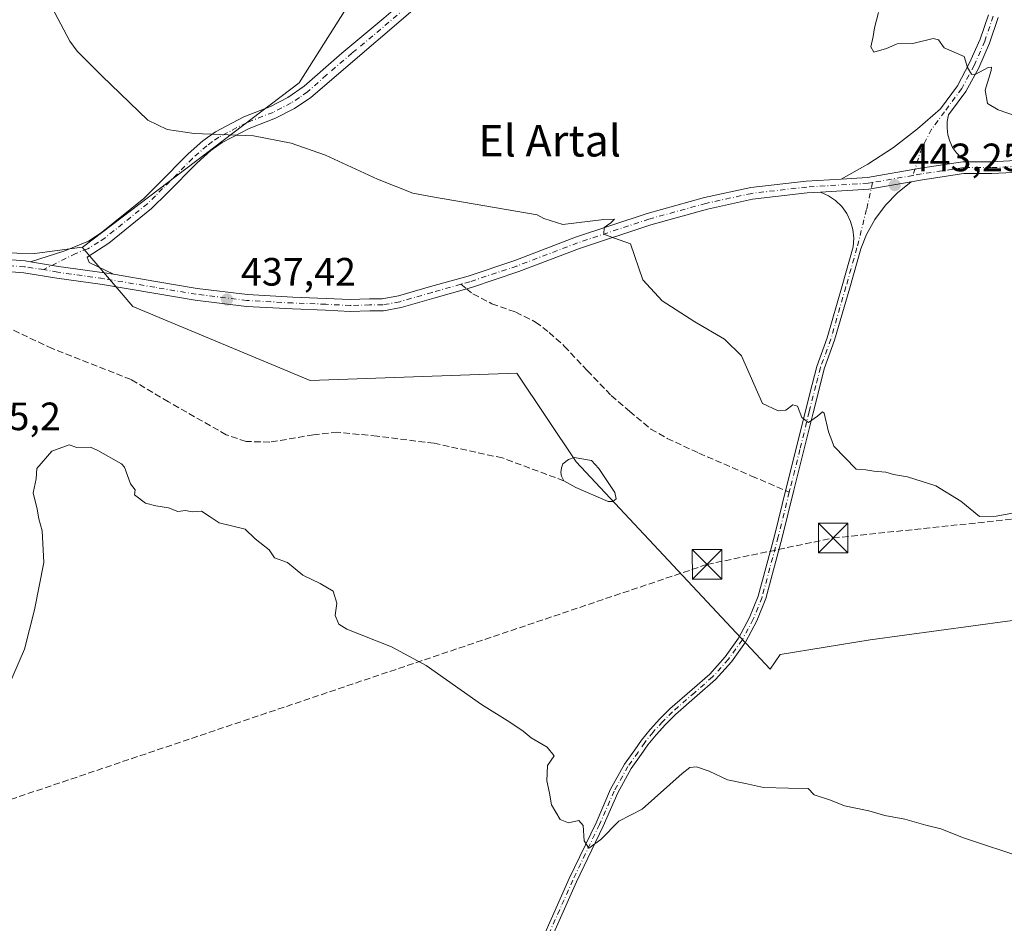
# Model space of a CAD drawing. Units: metres. Extents: x 614690 to 618153, y 4703928 to 4706301.
# Drawn here: x 615695 to 615945, y 4705614 to 4705843 of the extents above; entities that cross this region are included whole.
import ezdxf
from ezdxf.enums import TextEntityAlignment as Align

# ---------------------------------------------------------------- set-up
doc = ezdxf.new("R2010")
doc.units = ezdxf.units.M
doc.header["$MEASUREMENT"] = 0
doc.linetypes.add('DGN Style 3', pattern=[2.307223458686699, 1.648016756204785, -0.6592067024819142])
doc.linetypes.add('DGN Style 4', pattern=[2.6384748266838614, 1.318413404963828, -0.6592067024819142, 0.001648016756204785, -0.6592067024819142])
for name, color, linetype, lineweight in [('Camino Cxs', 7, 'Continuous', 0), ('Camino eje', 30, 'DGN Style 4', 13), ('Conducción de hidrocarburos lineal', 6, 'DGN Style 3', 0), ('Corriente artificial Cxs', 4, 'Continuous', 13), ('Corriente artificial lineal', 4, 'DGN Style 3', 13), ('Cultivos herbáceos CxS', 92, 'Continuous', 0), ('Cultivos leñosos CxS', 92, 'Continuous', 0), ('Curva de nivel normal', 30, 'Continuous', 0), ('Estanque Cxs', 5, 'Continuous', 0), ('Matorral CxS', 135, 'Continuous', 0), ('Pista no pavimentada Cxs', 111, 'Continuous', 0), ('Pista no pavimentada eje', 91, 'DGN Style 4', 0), ('Punto de cota en terreno', 7, 'Continuous', 0), ('Roquedo CxS', 135, 'Continuous', 0), ('Rótulo de punto de cota en terreno', 7, 'Continuous', 0), ('Senda', 7, 'DGN Style 3', 0), ('Senda no paivmentada conexión', 7, 'DGN Style 3', 0), ('Texto cartográfico', 7, 'Continuous', 0), ('Torre de tendido puntual', 7, 'Continuous', 0)]:
    doc.layers.add(name, color=color, linetype=linetype, lineweight=lineweight)
doc.styles.add('Style-Arial', font='txt')

# ---------------------------------------------------------------- blocks, each defined once
blk = doc.blocks.new('5PATER')
at = {"layer": 'Roquedo CxS', "linetype": 'Continuous', "lineweight": 0}
h = blk.add_hatch(color=51, dxfattribs=at)
edge = h.paths.add_edge_path()
edge.add_ellipse((0, 0), major_axis=(-0.1095731443231308, -0.1110710700762829), ratio=0.9994222409660322, start_angle=0, end_angle=360)
blk = doc.blocks.new('5TTEND')
at = {"layer": 'Corriente artificial Cxs', "color": 7, "linetype": 'Continuous', "lineweight": 0}
for p, q in [((-0.375, 0.3754), (0.375, -0.3746)), ((0.3720000000000001, 0.3784000000000001), (-0.3720000000000001, -0.3776))]:
    blk.add_line(p, q, dxfattribs=at)
at = {"layer": 'Corriente artificial Cxs', "color": 7, "linetype": 'Continuous', "lineweight": 0, "flags": 128}
blk.add_lwpolyline([(-0.375, -0.3746), (0.375, -0.3746), (0.375, 0.3754), (-0.375, 0.3754), (-0.3720000000000001, -0.3776)], dxfattribs=at)

msp = doc.modelspace()

# ---------------------------------------------------------------- linework, layer by layer
at = {"layer": 'Camino Cxs', "color": 7, "linetype": 'Continuous', "lineweight": 0, "extrusion": (-0.02794957458583027, -0.02653011085065271, 0.9992572113818962), "elevation": -141616.9677514326, "flags": 128}
msp.add_lwpolyline([(-2989013.632584821, 3683704.156558007), (-2989019.630799043, 3683695.08712318), (-2989027.508618017, 3683685.693316578)], dxfattribs=at)
at = {"layer": 'Camino Cxs', "color": 7, "linetype": 'Continuous', "lineweight": 0}
for points in [[(615697.9994999999, 4705781.987199999, 437.1762000000017), (615706.6401000004, 4705784.8101, 437.6407999999938), (615712.6401000004, 4705787.210100001, 437.9107999999979), (615715.9101, 4705789.370100001, 438.0509000000021), (615726.6501000002, 4705798.0101, 438.8349000000017), (615730.3000999996, 4705801.6801, 439.0292000000045), (615737.9301000005, 4705809.370100001, 439.4355000000069), (615741.6601, 4705812.6801, 439.7795999999944), (615744.8300999999, 4705814.960100001, 440.0889000000025), (615752.0500999996, 4705818.720100001, 440.4186999999947), (615758.7701000003, 4705821.340100001, 440.7911000000022), (615763.2301000003, 4705823.630100001, 441.0161999999983), (615767.3400999998, 4705826.460100001, 441.1882000000041), (615776.8701, 4705834.890100001, 441.4187999999995), (615787.5201000003, 4705843.700099999, 442.0847000000067), (615800.5500999996, 4705854.940099999, 442.8867999999929), (615813.5301000001, 4705864.690099999, 443.5497000000032), (615823.1401000004, 4705873.130100001, 444.1892999999982), (615826.6300999997, 4705876.700099999, 444.4609999999957), (615829.0601000005, 4705879.7401, 444.6818999999959), (615831.6901000004, 4705883.9801, 444.8907999999938), (615835.1101000002, 4705891.0801, 445.3796000000002), (615837.6501000002, 4705897.470100001, 445.9618999999948), (615844.2275, 4705918.2719, 447.9766999999993)], [(615847.3000999996, 4705917.3101, 448.2917000000016), (615840.6801000005, 4705896.390100001, 445.9438999999985), (615838.0601000005, 4705889.780099999, 445.3439000000071), (615834.3400999998, 4705882.110099999, 444.8349000000017), (615831.7001, 4705877.870100001, 444.6796000000032), (615828.8501000004, 4705874.350099999, 444.454700000002), (615819.3800999997, 4705865.390100001, 443.7755999999936), (615814.5701000001, 4705861.4001, 443.3950999999943), (615802.5701000001, 4705852.4301, 442.7688000000053), (615769.0201000003, 4705823.6601, 440.8919000000024), (615764.8800999997, 4705820.860099999, 440.7467000000034), (615760.1001000004, 4705818.4001, 440.5564000000013), (615753.3800999997, 4705815.780099999, 440.2452999999951), (615746.5301000001, 4705812.210100001, 439.8175999999949), (615743.6700999998, 4705810.1601, 439.6162999999942), (615740.1401000004, 4705807.030099999, 439.3401000000013), (615732.5800999999, 4705799.4101, 438.8393999999971), (615728.6700999998, 4705795.5001, 438.718200000003), (615717.8101000005, 4705786.7601, 438.0929000000033), (615712.3051000005, 4705783.1501, 437.6972999999998), (615712.8601000002, 4705781.860099999, 437.6319999999978), (615718.9852999998, 4705778.842300001, 437.5081000000064)], [(615802.5701000001, 4705852.4301, 442.7688000000053), (615769.0201000003, 4705823.6601, 440.8919000000024), (615764.8800999997, 4705820.860099999, 440.7467000000034), (615760.1001000004, 4705818.4001, 440.5564000000013), (615753.3800999997, 4705815.780099999, 440.2452999999951), (615746.5301000001, 4705812.210100001, 439.8175999999949), (615743.6700999998, 4705810.1601, 439.6162999999942), (615740.1401000004, 4705807.030099999, 439.3401000000013), (615732.5800999999, 4705799.4101, 438.8393999999971), (615728.6700999998, 4705795.5001, 438.718200000003), (615717.8101000005, 4705786.7601, 438.0929000000033), (615712.3051000005, 4705783.1501, 437.6972999999998), (615712.8601000002, 4705781.860099999, 437.6319999999978), (615718.9852999998, 4705778.842300001, 437.5081000000064), (615716.6847000001, 4705779.235099999, 437.5069999999978), (615705.0910999998, 4705780.8233, 437.3123999999953), (615697.9994999999, 4705781.9871, 437.1762000000017), (615706.6401000004, 4705784.8101, 437.6407999999938), (615712.6401000004, 4705787.210100001, 437.9107999999979), (615715.9101, 4705789.370100001, 438.0509000000021), (615726.6501000002, 4705798.0101, 438.8349000000017), (615730.3000999996, 4705801.6801, 439.0292000000045), (615737.9301000005, 4705809.370100001, 439.4355000000069), (615741.6601, 4705812.6801, 439.7795999999944), (615744.8300999999, 4705814.960100001, 440.0889000000025), (615752.0500999996, 4705818.720100001, 440.4186999999947), (615758.7701000003, 4705821.340100001, 440.7911000000022), (615763.2301000003, 4705823.630100001, 441.0161999999983), (615767.3400999998, 4705826.460100001, 441.1882000000041), (615776.8701, 4705834.890100001, 441.4187999999995), (615787.5201000003, 4705843.700099999, 442.0847000000067)], [(615943.2616999998, 4705843.861500001, 445.9370999999956), (615941.0459000003, 4705837.413699999, 445.6445999999996), (615938.3139000004, 4705831.167099999, 445.3607000000048), (615935.0834999997, 4705825.162900001, 445.0685999999987), (615930.6787, 4705819.236500001, 444.585699999996), (615930.3404999999, 4705817.563899999, 444.4744000000064), (615930.2763, 4705815.858899999, 444.372199999998), (615930.4873000003, 4705814.1657, 444.2801999999938), (615930.9682999998, 4705812.528700001, 444.195000000007), (615931.7067, 4705810.990499999, 444.1413999999932), (615932.6831, 4705809.5911, 444.0975000000035), (615933.8721000003, 4705808.367500001, 444.0681999999942), (615935.2427000003, 4705807.351100001, 444.0353000000032), (615934.3095000006, 4705807.351100001, 444.0181000000011), (615923.5434999998, 4705805.7443, 443.7498999999953), (615910.1139000002, 4705803.374299999, 443.321299999996), (615903.4798999997, 4705802.9681, 443.0935999999929), (615910.2289000005, 4705806.721100001, 443.4293000000035), (615916.6860999997, 4705810.956700001, 443.8298999999971), (615922.8169, 4705815.6523, 444.1946999999927), (615928.5884999996, 4705820.7829, 444.6055999999954), (615932.9146999996, 4705826.603499999, 445.0531999999948), (615936.0164999999, 4705832.3881, 445.3613000000041), (615938.6414999999, 4705838.404100001, 445.6747999999934), (615940.7723000003, 4705844.612500001, 445.902700000006)], [(615903.4798999997, 4705802.9682, 443.0935999999929), (615910.2289000005, 4705806.721100001, 443.4293000000035), (615916.6860999997, 4705810.956700001, 443.8298999999971), (615922.8169, 4705815.6523, 444.1946999999927), (615928.5884999996, 4705820.7829, 444.6055999999954), (615932.9146999996, 4705826.603499999, 445.0531999999948), (615936.0164999999, 4705832.3881, 445.3613000000041), (615938.6414999999, 4705838.404100001, 445.6747999999934), (615940.7723000003, 4705844.612500001, 445.902700000006)], [(615943.2616999998, 4705843.861500001, 445.9370999999956), (615941.0459000003, 4705837.413699999, 445.6445999999996), (615938.3139000004, 4705831.167099999, 445.3607000000048), (615935.0834999997, 4705825.162900001, 445.0685999999987), (615930.6787, 4705819.236500001, 444.585699999996), (615930.3404999999, 4705817.563899999, 444.4744000000064), (615930.2763, 4705815.858899999, 444.372199999998), (615930.4873000003, 4705814.1657, 444.2801999999938), (615930.9682999998, 4705812.528700001, 444.195000000007), (615931.7067, 4705810.990499999, 444.1413999999932), (615932.6831, 4705809.5911, 444.0975000000035), (615933.8721000003, 4705808.367500001, 444.0681999999942), (615935.2427000003, 4705807.351100001, 444.0353000000032)], [(615903.4798999997, 4705802.9682, 443.0935999999929), (615910.1139000002, 4705803.374299999, 443.321299999996), (615923.5434999998, 4705805.7443, 443.7498999999953), (615934.3095000006, 4705807.351100001, 444.0181000000011), (615935.2427000003, 4705807.351100001, 444.0353000000032)], [(615823.3992999997, 4705600.7577, 433.8387999999978), (615834.5311000004, 4705625.7777, 434.7654000000039), (615841.3031000001, 4705639.8507, 435.6238000000012), (615845.0195000004, 4705648.3455, 436.0850999999967), (615848.5614999998, 4705654.678099999, 436.4676000000036), (615851.1297000004, 4705658.316500001, 436.6067000000039), (615852.8403000003, 4705660.7753, 436.7207000000053), (615854.9993000003, 4705663.474300001, 436.8171000000002), (615857.4710999997, 4705666.160900001, 436.9667000000045), (615860.0506999996, 4705668.740499999, 437.0106999999989), (615865.7074999996, 4705673.6501, 437.2318999999989), (615870.1297000004, 4705677.515500001, 437.407600000006), (615874.0635000002, 4705681.876700001, 437.5243999999948), (615877.4540999997, 4705686.672499999, 437.8169000000053), (615880.2537000002, 4705691.8355, 438.1022999999987), (615882.4228999997, 4705697.293500001, 438.3806000000041), (615886.5403000005, 4705712.6019, 438.9530999999988), (615889.5016999999, 4705724.659499999, 439.3101000000024), (615892.0417, 4705734.713099999, 439.8206999999966), (615894.3701, 4705744.238700001, 440.4242999999988), (615896.0647, 4705750.911499999, 440.854800000001), (615897.2417000001, 4705755.512499999, 441.071299999996), (615899.8926999997, 4705762.722899999, 441.4023000000016), (615903.6815, 4705775.9155, 441.9532999999938), (615906.4814999999, 4705785.794299999, 442.506899999993), (615906.6392999999, 4705787.972899999, 442.6116000000038), (615906.4172999999, 4705790.1459, 442.704700000002), (615905.8223000001, 4705792.2477, 442.8003000000026), (615904.8721000003, 4705794.214500001, 442.8683000000019), (615903.5957000004, 4705795.9871, 442.8962999999931), (615902.0312999999, 4705797.511700001, 442.881899999993), (615900.2265, 4705798.7423, 442.8751000000047), (615898.2358999997, 4705799.6415, 442.8410000000004), (615910.4675000003, 4705800.3903, 443.2029999999941), (615921.1699000001, 4705802.278999999, 443.5524000000005), (615917.7182999998, 4705799.5055, 443.3410000000004), (615914.6495000003, 4705796.313300001, 443.1067999999942), (615912.0142999999, 4705792.754899999, 442.8301000000066), (615909.8554999996, 4705788.888900001, 442.6607999999979), (615908.4140999997, 4705785.278899999, 442.4841000000015), (615905.6048999997, 4705775.366699999, 441.9760999999999), (615901.7949000001, 4705762.1009, 441.3705000000046), (615899.1540999999, 4705754.918099999, 441.0727999999945), (615898.0027000001, 4705750.417500001, 440.7994999999937), (615896.3107000003, 4705743.755100001, 440.3757000000041), (615893.9824999999, 4705734.230699999, 439.8481000000029), (615891.4424999999, 4705724.175899999, 439.3650000000052), (615888.4773000004, 4705712.103499999, 439.013300000006), (615884.3397000004, 4705696.7203, 438.5283999999957), (615882.0891000004, 4705691.0395, 438.1310999999987), (615879.1825000001, 4705685.6647, 437.8692000000011), (615875.6606999999, 4705680.671499999, 437.5694999999978), (615871.5729, 4705676.129899999, 437.4293000000035), (615866.9767000005, 4705672.103499999, 437.276199999993), (615861.4149000002, 4705667.2763, 437.0473000000056), (615858.9146999996, 4705664.7761, 436.9612999999954), (615856.5179000003, 4705662.1709, 436.8758999999991), (615854.4436999997, 4705659.5781, 436.7841000000044), (615852.7676999997, 4705657.1687, 436.6895999999979), (615850.2559000002, 4705653.610300001, 436.6181999999972), (615846.8126999997, 4705647.454500001, 436.110799999995), (615843.1209000006, 4705639.016100001, 435.7381000000024), (615836.3463000003, 4705624.9373, 434.7314000000042), (615825.2528999997, 4705600.003900001, 433.8821999999927)], [(615921.1699999999, 4705802.279100001, 443.5525000000052), (615917.7182999998, 4705799.5055, 443.3410000000004), (615914.6495000003, 4705796.313300001, 443.1067999999942), (615912.0142999999, 4705792.754899999, 442.8301000000066), (615909.8554999996, 4705788.888900001, 442.6607999999979), (615908.4140999997, 4705785.278899999, 442.4841000000015), (615905.6048999997, 4705775.366699999, 441.9760999999999), (615901.7949000001, 4705762.1009, 441.3705000000046), (615899.1540999999, 4705754.918099999, 441.0727999999945), (615898.0027000001, 4705750.417500001, 440.7994999999937), (615896.3107000003, 4705743.755100001, 440.3757000000041), (615893.9824999999, 4705734.230699999, 439.8481000000029), (615891.4424999999, 4705724.175899999, 439.3650000000052), (615888.4773000004, 4705712.103499999, 439.013300000006), (615884.3397000004, 4705696.7203, 438.5283999999957), (615882.0891000004, 4705691.0395, 438.1310999999987), (615879.1825000001, 4705685.6647, 437.8692000000011), (615875.6606999999, 4705680.671499999, 437.5694999999978), (615871.5729, 4705676.129899999, 437.4293000000035), (615866.9767000005, 4705672.103499999, 437.276199999993), (615861.4149000002, 4705667.2763, 437.0473000000056), (615858.9146999996, 4705664.7761, 436.9612999999954), (615856.5179000003, 4705662.1709, 436.8758999999991), (615854.4436999997, 4705659.5781, 436.7841000000044), (615852.7676999997, 4705657.1687, 436.6895999999979), (615850.2559000002, 4705653.610300001, 436.6181999999972), (615846.8126999997, 4705647.454500001, 436.110799999995), (615843.1209000006, 4705639.016100001, 435.7381000000024), (615836.3463000003, 4705624.9373, 434.7314000000042), (615825.2528999997, 4705600.003900001, 433.8821999999927)], [(615823.3992999997, 4705600.7577, 433.8387999999978), (615834.5311000004, 4705625.7777, 434.7654000000039), (615841.3031000001, 4705639.8507, 435.6238000000012), (615845.0195000004, 4705648.3455, 436.0850999999967), (615848.5614999998, 4705654.678099999, 436.4676000000036), (615851.1297000004, 4705658.316500001, 436.6067000000039), (615852.8403000003, 4705660.7753, 436.7207000000053), (615854.9993000003, 4705663.474300001, 436.8171000000002), (615857.4710999997, 4705666.160900001, 436.9667000000045), (615860.0506999996, 4705668.740499999, 437.0106999999989), (615865.7074999996, 4705673.6501, 437.2318999999989), (615870.1297000004, 4705677.515500001, 437.407600000006), (615874.0635000002, 4705681.876700001, 437.5243999999948), (615877.4540999997, 4705686.672499999, 437.8169000000053), (615880.2537000002, 4705691.8355, 438.1022999999987), (615882.4228999997, 4705697.293500001, 438.3806000000041), (615886.5403000005, 4705712.6019, 438.9530999999988), (615889.5016999999, 4705724.659499999, 439.3101000000024), (615892.0417, 4705734.713099999, 439.8206999999966), (615894.3701, 4705744.238700001, 440.4242999999988), (615896.0647, 4705750.911499999, 440.854800000001), (615897.2417000001, 4705755.512499999, 441.071299999996), (615899.8926999997, 4705762.722899999, 441.4023000000016), (615903.6815, 4705775.9155, 441.9532999999938), (615906.4814999999, 4705785.794299999, 442.506899999993), (615906.6392999999, 4705787.972899999, 442.6116000000038), (615906.4172999999, 4705790.1459, 442.704700000002), (615905.8223000001, 4705792.2477, 442.8003000000026), (615904.8721000003, 4705794.214500001, 442.8683000000019), (615903.5957000004, 4705795.9871, 442.8962999999931), (615902.0312999999, 4705797.511700001, 442.881899999993), (615900.2265, 4705798.7423, 442.8751000000047), (615898.2358999997, 4705799.641600001, 442.8410000000004)], [(615697.9994999999, 4705781.987199999, 437.1762000000017), (615705.0910999998, 4705780.8233, 437.3123999999953), (615716.6847000001, 4705779.235099999, 437.5069999999978), (615718.9852999998, 4705778.842300001, 437.5081000000064)]]:
    msp.add_polyline3d(points, dxfattribs=at)
at = {"layer": 'Camino eje', "color": 30, "linetype": 'DGN Style 4', "lineweight": 13}
for points in [[(615795.0450999998, 4705848.065099999, 442.4314000000013), (615784.7704999996, 4705839.2543, 441.7694999999949), (615779.4455000004, 4705834.849300001, 441.4937999999966), (615772.9451000001, 4705829.2751, 441.1869000000006), (615768.1801000005, 4705825.0601, 441.0320000000065), (615766.1250999998, 4705823.645099999, 440.9499000000069), (615764.0551000005, 4705822.245100001, 440.8543000000063), (615761.6651, 4705821.015100001, 440.7839999999997), (615759.4351000005, 4705819.870100001, 440.6701999999932), (615752.7150999998, 4705817.2501, 440.3022999999957), (615745.6801000005, 4705813.585100001, 439.9299000000028), (615744.0950999996, 4705812.4451, 439.7945000000037), (615742.6651, 4705811.420100001, 439.6967000000004), (615739.0351, 4705808.200099999, 439.3798999999999), (615731.4401000004, 4705800.545100001, 438.930600000007), (615729.6151000002, 4705798.710100001, 438.8871000000072), (615727.6601, 4705796.755100001, 438.821299999996), (615716.8601000002, 4705788.065099999, 438.0773000000045), (615715.2251000004, 4705786.985099999, 437.999100000001), (615712.4700999996, 4705785.3101, 437.8098000000027), (615709.4700999996, 4705784.110099999, 437.6753999999929), (615701.3327000003, 4705780.0449, 437.1374999999971)], [(615942.0170999998, 4705844.2369, 445.8891000000004), (615939.8437000001, 4705837.9089, 445.6594000000041), (615937.1653000005, 4705831.7777, 445.3356000000058), (615933.9993000003, 4705825.883500001, 445.0540000000037), (615929.6335000005, 4705820.0097, 444.5923999999941), (615926.3790999996, 4705815.5911, 444.2373999999982), (615923.8657000001, 4705810.828500001, 443.9505000000063), (615921.6283, 4705803.883099999, 443.6187999999966)], [(615911.4106999999, 4705802.0799, 443.3136999999988), (615909.8819000004, 4705795.2733, 442.9397999999928), (615907.4477000004, 4705785.536499999, 442.4804000000004), (615904.6431, 4705775.641100001, 441.9657000000007), (615900.8437000001, 4705762.411900001, 441.383600000001), (615898.1979, 4705755.215299999, 441.0679999999993), (615897.0336999996, 4705750.6645, 440.813599999994), (615895.3404999999, 4705743.996900001, 440.398000000001), (615893.0120999999, 4705734.471899999, 439.829700000002), (615890.4720999999, 4705724.4177, 439.3383000000031), (615890.2748999996, 4705723.614700001, 439.3132000000041)], [(615890.2748999996, 4705723.614700001, 439.3132000000041), (615887.5087000001, 4705712.352700001, 439.0071000000025), (615883.3812999995, 4705697.006899999, 438.4532999999938), (615881.1712999997, 4705691.4375, 438.116599999994), (615878.3183000004, 4705686.168500001, 437.840200000006), (615874.8620999996, 4705681.2739, 437.5510000000068), (615870.8513000002, 4705676.8225, 437.4179000000004), (615866.3421, 4705672.876700001, 437.2546000000002), (615860.7329000002, 4705668.008500001, 437.0385999999999), (615858.1929000001, 4705665.468499999, 436.9658000000054), (615855.7587000001, 4705662.8225, 436.8481999999931), (615853.6420999998, 4705660.176700001, 436.7502999999998), (615851.9486999996, 4705657.742500001, 436.6394), (615849.4086999996, 4705654.144300001, 436.5366999999969), (615845.9161, 4705647.9001, 436.0988999999972), (615842.2119000005, 4705639.433300001, 435.6778999999952), (615835.4386999998, 4705625.3575, 434.7523999999976), (615824.3261000002, 4705600.380700001, 433.8641000000061)]]:
    msp.add_polyline3d(points, dxfattribs=at)
at = {"layer": 'Conducción de hidrocarburos lineal', "color": 6, "linetype": 'DGN Style 3', "lineweight": 0}
msp.add_polyline3d([(614715.0669999998, 4705658.954299999, 411.0629000000045), (614920.6900000004, 4705626.359999999, 414.9465999999957), (614951.9699999997, 4705590.220000001, 415.9183000000049), (614959.8811999997, 4705585.497300001, 416.0095000000001), (614981.8700000001, 4705573.75, 416.7345999999961), (615046.3300000001, 4705538.600000001, 417.2857999999979), (615291.3300000001, 4705591.460000001, 428.1156000000047), (615550.79, 4705597.83, 438.837400000004), (615869.4500000002, 4705705.32, 437.8940000000002), (615901.4100000003, 4705712.02, 439.2021999999997), (615951.7319999998, 4705717.295100001, 440.1676000000007), (616235.6799999997, 4705718.15, 451.3701000000001), (616419.9132000003, 4705781.059800001, 460.934500000003), (616599.0800000001, 4705831.07, 454.581600000005), (616602.9100000003, 4705836.24, 454.7618999999977), (616692.79, 4705855.289999999, 452.3923999999971), (616862.2000000002, 4705956.180000001, 457.5136000000057), (616959.0599999996, 4705970.350000001, 462.0417000000016), (617021.2800000003, 4706004.430000001, 467.1437000000006), (617145.7199999997, 4706124.850000001, 473.335699999996), (617192.3799999999, 4706217.75, 474.7593999999954), (617270.2856999999, 4706259.162799999, 480.0280000000057), (617280.8958000002, 4706286.8739, 480.770399999994)], dxfattribs=at)
at = {"layer": 'Corriente artificial lineal', "color": 4, "linetype": 'DGN Style 3', "lineweight": 13}
msp.add_polyline3d([(615833.1700999998, 4705726.5101, 437.3962999999931), (615817.5900999998, 4705732.300100001, 437.1794999999984), (615800.2500999998, 4705736.0101, 436.946100000001), (615785.8300999999, 4705737.8101, 436.8393999999971), (615775.7901, 4705738.840100001, 436.6830000000046), (615769.7100999998, 4705738.1601, 436.6298999999999), (615758.6101000002, 4705736.300100001, 436.3196000000025), (615752.6001000004, 4705736.4801, 436.2816000000021), (615747.5900999998, 4705738.1801, 436.1867000000057), (615732.9101, 4705746.5001, 436.1812999999966), (615723.4401000004, 4705752.170100001, 436.0915999999997), (615703.4700999996, 4705759.9901, 435.8834000000061), (615677.7100999998, 4705772.200099999, 436.1389000000054), (615662.5500999996, 4705778.850099999, 436.1411999999983), (615656.9301000005, 4705780.790100001, 436.1248999999953), (615644.5201000003, 4705785.770099999, 436.0332999999956), (615621.4700999996, 4705794.420100001, 435.7918999999966), (615615.8701, 4705795.140100001, 435.6929999999993), (615608.5701000001, 4705794.600099999, 435.4208999999974), (615594.2901, 4705791.4301, 434.9315999999963), (615583.7100999998, 4705789.670100001, 434.5791000000027), (615575.9907999998, 4705787.0986, 434.1535000000004), (615567.6914999997, 4705783.1512, 433.9630000000034)], dxfattribs=at)
at = {"layer": 'Cultivos herbáceos CxS', "color": 92, "linetype": 'Continuous', "lineweight": 0}
for points in [[(615685.8825000003, 4705919.910499999, 446.8729000000022), (615696.5722000003, 4705923.683300001, 447.2262999999948), (615710.0782000005, 4705926.138699999, 447.5323000000063), (615711.0555999996, 4705913.6315, 444.788400000005), (615717.0822999999, 4705913.704299999, 444.8257000000012), (615720.7880999995, 4705913.7501, 444.8316999999952), (615721.5323000001, 4705913.759299999, 444.8322000000044), (615738.8881000001, 4705912.001300001, 445.405899999998), (615746.7429000001, 4705904.143100001, 444.8597000000009), (615750.3674999997, 4705879.361099999, 442.747000000003), (615777.5559, 4705845.5119, 441.8907000000036), (615766.0755000003, 4705827.378900001, 441.1729999999953), (615711.3696999997, 4705785.881899999, 437.8078999999998), (615711.0937000001, 4705785.672499999, 437.7958999999974), (615699.0849000001, 4705784.090500001, 437.3894), (615667.0164999999, 4705784.719500001, 436.9415000000009)], [(615710.0782000005, 4705926.138699999, 447.5323000000063), (615711.0555999996, 4705913.6315, 444.788400000005), (615717.0822999999, 4705913.704299999, 444.8257000000012), (615720.7880999995, 4705913.7501, 444.8316999999952), (615721.5323000001, 4705913.759299999, 444.8322000000044), (615738.8881000001, 4705912.001300001, 445.405899999998), (615746.7429000001, 4705904.143100001, 444.8597000000009), (615750.3674999997, 4705879.361099999, 442.747000000003), (615777.5559, 4705845.5119, 441.8907000000036), (615766.0755000003, 4705827.378900001, 441.1729999999953), (615711.3696999997, 4705785.881899999, 437.8078999999998), (615711.0937000001, 4705785.672499999, 437.7958999999974)], [(615711.0937000001, 4705785.672499999, 437.7958999999974), (615699.0849000001, 4705784.090500001, 437.3894), (615667.0164999999, 4705784.719500001, 436.9415000000009), (615642.4937000005, 4705793.522700001, 436.7572999999975), (615620.4861000003, 4705799.810900001, 436.6137000000017), (615608.5510999998, 4705800.9849, 436.1919000000053), (615609.6375000002, 4705795.913699999, 435.5265999999974), (615566.5186999999, 4705783.7915, 433.9046999999992), (615600.2357000001, 4705763.175899999, 435.321299999996), (615613.3488999996, 4705744.432700001, 438.2495000000054), (615615.9453999996, 4705730.1097, 438.7546000000002), (615613.1709000003, 4705725.2993, 439.5541999999987), (615611.7311000006, 4705717.524700001, 439.7961000000069), (615610.8671000004, 4705706.006899999, 439.9072000000015), (615610.2911, 4705698.520300001, 439.6772999999957), (615608.2753, 4705690.1699, 439.5060999999987), (615603.6470999997, 4705679.163899999, 439.4266999999964), (615603.6469999999, 4705665.695499999, 439.2219000000041), (615606.4024999999, 4705657.697899999, 438.2060000000056)]]:
    msp.add_polyline3d(points, dxfattribs=at)
at = {"layer": 'Cultivos leñosos CxS', "color": 92, "linetype": 'Continuous', "lineweight": 0}
for points in [[(615711.0937000001, 4705785.672499999, 437.7958999999974), (615699.0849000001, 4705784.090500001, 437.3894), (615667.0164999999, 4705784.719500001, 436.9415000000009), (615642.4937000005, 4705793.522700001, 436.7572999999975), (615620.4861000003, 4705799.810900001, 436.6137000000017), (615608.5510999998, 4705800.9849, 436.1919000000053), (615609.6375000002, 4705795.913699999, 435.5265999999974), (615566.5186999999, 4705783.7915, 433.9046999999992), (615600.2357000001, 4705763.175899999, 435.321299999996), (615613.3488999996, 4705744.432700001, 438.2495000000054), (615615.9453999996, 4705730.1097, 438.7546000000002), (615613.1709000003, 4705725.2993, 439.5541999999987), (615611.7311000006, 4705717.524700001, 439.7961000000069), (615610.8671000004, 4705706.006899999, 439.9072000000015), (615610.2911, 4705698.520300001, 439.6772999999957), (615608.2753, 4705690.1699, 439.5060999999987), (615603.6470999997, 4705679.163899999, 439.4266999999964), (615603.6469999999, 4705665.695499999, 439.2219000000041), (615606.4024999999, 4705657.697899999, 438.2060000000056)], [(615667.0164999999, 4705784.719500001, 436.9415000000009), (615699.0849000001, 4705784.090500001, 437.3894), (615711.0937000001, 4705785.672499999, 437.7958999999974), (615723.8687000005, 4705770.6713, 437.093200000003), (615768.8262999998, 4705751.928900001, 436.9948000000004), (615821.2758999999, 4705753.802300001, 437.9906999999948), (615836.2615, 4705731.312100001, 437.8255000000063), (615885.4682999998, 4705678.7807, 437.2697000000044), (615887.9545, 4705682.5175, 437.9860999999946), (615910.7572999997, 4705686.251300001, 438.061400000006), (615945.6222999999, 4705690.916300001, 437.6080999999977), (615968.5630999999, 4705693.7171, 438.5387000000047), (615988.3195000002, 4705693.7171, 436.9423999999999), (615992.7333000004, 4705693.7169, 437.2195000000065), (616009.9058999997, 4705687.352299999, 438.2356), (616029.0664999997, 4705675.126499999, 439.147100000002), (616040.1821999997, 4705650.513300001, 437.812699999995), (616063.2817000002, 4705633.664100001, 439.1276999999973), (616086.4612999996, 4705610.4691, 438.7844000000041)], [(615711.0937000001, 4705785.672499999, 437.7958999999974), (615723.8687000005, 4705770.6713, 437.093200000003), (615768.8262999998, 4705751.928900001, 436.9948000000004), (615821.2758999999, 4705753.802300001, 437.9906999999948), (615836.2615, 4705731.312100001, 437.8255000000063), (615885.4682999998, 4705678.7807, 437.2697000000044), (615887.9545, 4705682.5175, 437.9860999999946), (615910.7572999997, 4705686.251300001, 438.061400000006), (615945.6222999999, 4705690.916300001, 437.6080999999977), (615968.5630999999, 4705693.7171, 438.5387000000047), (615988.3195000002, 4705693.7171, 436.9423999999999), (615992.7333000004, 4705693.7169, 437.2195000000065), (616009.9058999997, 4705687.352299999, 438.2356), (616029.0664999997, 4705675.126499999, 439.147100000002), (616040.1821999997, 4705650.513300001, 437.812699999995), (616063.2817000002, 4705633.664100001, 439.1276999999973), (616086.4612999996, 4705610.4691, 438.7844000000041), (616086.6760999998, 4705604.463300001, 438.4818999999989)]]:
    msp.add_polyline3d(points, dxfattribs=at)
at = {"layer": 'Curva de nivel normal', "color": 30, "linetype": 'Continuous', "lineweight": 0, "flags": 128}
for points, elevation in [([(615703.3899999997, 4705846.520099999), (615707.9400000004, 4705837.9301), (615709.8300000001, 4705835.380100001), (615716.0700000003, 4705829.1601), (615727.7199999997, 4705817.890100001), (615732.5599999996, 4705815.530099999), (615739.4800000006, 4705814.4801), (615754.4500000002, 4705813.9301), (615764.0199999996, 4705812.050100001), (615772.7100000001, 4705809.020099999), (615785.9100000003, 4705802.970100001), (615794.9100000003, 4705799.370100001), (615799.8700000001, 4705798.470100001), (615826.4100000003, 4705793.9001), (615828.0800000001, 4705792.9801), (615832.9299999997, 4705791.4901), (615843.3200000003, 4705792.7301), (615845.9600000001, 4705792.7601), (615845.0700000003, 4705791.880100001), (615843.4000000004, 4705790.690099999), (615843.2599999999, 4705789.020099999), (615845.9900000002, 4705787.970100001), (615850.0800000001, 4705786.550100001), (615853.1600000003, 4705777.470100001), (615858.1100000005, 4705772.090100001), (615866.3200000003, 4705766.8101), (615873.8399999999, 4705762.420100001), (615878.1600000003, 4705758.1801), (615883.4699999997, 4705746.110099999), (615887.5, 4705744.270099999), (615889.4600000001, 4705744.390100001), (615891.1600000003, 4705745.7401), (615892.4199999999, 4705745.4001), (615893.4500000002, 4705742.540100001), (615895.1900000004, 4705741.2401), (615897.4800000006, 4705742.880100001), (615898.7000000002, 4705743.9901), (615899.1799999997, 4705743.640100001), (615900.2699999996, 4705738.9001), (615901.1200000001, 4705736.6801), (615901.6200000001, 4705735.3101), (615907.29, 4705729.420100001), (615909.7400000002, 4705729.300100001), (615911.7199999997, 4705728.940099999), (615914.8099999996, 4705728.700099999), (615916.7199999997, 4705728.130100001), (615920.2400000002, 4705727.540100001), (615927.4600000001, 4705725.200099999), (615933.75, 4705721.3101), (615938.54, 4705717.4301), (615942.7599999999, 4705717.5701), (615948.7599999999, 4705718.620100001)], 440), ([(615947.8600000005, 4705818.940099999), (615943.25, 4705820.4801), (615940.54, 4705822.0801), (615939.9800000006, 4705825.460100001), (615941.4299999997, 4705830.460100001), (615941.5599999996, 4705831.290100001), (615940.6799999997, 4705831.220100001), (615937.3799999999, 4705829.440099999), (615936.5099999999, 4705829.550100001), (615935.5099999999, 4705831.220100001), (615934.6100000005, 4705834.050100001), (615929.5599999996, 4705836.210100001), (615928.1200000001, 4705838.280099999), (615926.79, 4705838.540100001), (615921.6200000001, 4705837.350099999), (615917.6200000001, 4705837.2501), (615914.9199999999, 4705836.030099999), (615911.6900000004, 4705835.100099999), (615910.9299999997, 4705836.4901), (615911.5700000003, 4705839.090100001), (615911.8700000001, 4705841.270099999), (615912.9299999997, 4705845.1801)], 445), ([(615950.2599999999, 4705630.8101), (615934.4800000006, 4705636.040100001), (615928.7400000002, 4705638.3101), (615924.9400000004, 4705639.220100001), (615919.5700000003, 4705640.800100001), (615914.5, 4705641.720100001), (615910.4199999999, 4705642.850099999), (615904.29, 4705644.1801), (615900.7100000001, 4705645.5801), (615896.5999999996, 4705646.950099999), (615895.0599999996, 4705648.520099999), (615890.0999999996, 4705648.6501), (615883.7599999999, 4705648.8201), (615879.1600000003, 4705649.780099999), (615874.6399999997, 4705650.700099999), (615870.0199999996, 4705652.9001), (615866.7999999998, 4705654.020099999), (615865.0599999996, 4705653.8301), (615863.1600000003, 4705652.370100001), (615852.9800000006, 4705643.290100001), (615847.1100000005, 4705640.290100001), (615842.5199999996, 4705635.600099999), (615839.4900000002, 4705633.4301), (615838.2999999998, 4705635.3201), (615838.0800000001, 4705639.1601), (615836.9199999999, 4705640.460100001), (615834.3200000003, 4705639.870100001), (615832.1799999997, 4705640.690099999), (615830.0199999996, 4705644.420100001), (615829.4800000006, 4705647.3301), (615828.7999999998, 4705650.4801), (615829.04, 4705654.4001), (615830.7000000002, 4705656.850099999), (615828.9299999997, 4705658.9801), (615824.8600000005, 4705661.390100001), (615822.8399999999, 4705663.0701), (615819.4299999997, 4705665.3201), (615812.2599999999, 4705669.8201), (615798.2699999996, 4705679.690099999), (615789.4600000001, 4705684.460100001), (615778.1399999997, 4705688.890100001), (615776.1500000004, 4705690.200099999), (615775.1699999999, 4705692.4001), (615775.5800000001, 4705695.470100001), (615774.6399999997, 4705698.530099999), (615771.4199999999, 4705700.4801), (615767.0099999999, 4705702.5701), (615763.0999999996, 4705705.8201), (615759.79, 4705707.020099999), (615758.4500000002, 4705709.0101), (615754.9199999999, 4705711.8101), (615752.3700000001, 4705714.270099999), (615745.7999999998, 4705715.9001), (615743.4600000001, 4705717.420100001), (615741.29, 4705718.8201), (615738.9600000001, 4705718.670100001), (615737.2100000001, 4705718.970100001), (615735.29, 4705718.7601), (615732.9600000001, 4705719.6801), (615729.6900000004, 4705720.140100001), (615727.1200000001, 4705720.860099999), (615724.3399999999, 4705722.950099999), (615724.4900000002, 4705724.1801), (615723.3399999999, 4705725.770099999), (615721.8200000003, 4705729.960100001), (615721.0599999996, 4705730.780099999), (615714.9900000002, 4705734.1501), (615713.1600000003, 4705735.0601), (615709.7400000002, 4705734.9801), (615707.7400000002, 4705735.640100001), (615703.3799999999, 4705734.0601), (615699.5999999996, 4705729.620100001), (615699.3600000005, 4705727.040100001), (615698.6399999997, 4705723.420100001), (615699.6699999999, 4705719.300100001), (615700.0999999996, 4705716.850099999), (615700.8799999999, 4705713.850099999), (615701.3499999996, 4705705.850099999), (615699, 4705693.850099999), (615696.4800000006, 4705683.850099999), (615690.5, 4705670.1801)], 435)]:
    msp.add_lwpolyline(points, dxfattribs=dict(at, elevation=elevation))
at = {"layer": 'Estanque Cxs', "color": 5, "linetype": 'Continuous', "lineweight": 0}
msp.add_polyline3d([(615845.5900999998, 4705721.270099999, 437.2139000000025), (615844.3701, 4705721.2301, 437.0152999999991), (615836.1801000005, 4705724.850099999, 436.804099999994), (615833.1700999998, 4705726.5101, 437.3962999999931), (615832.5301000001, 4705727.710100001, 437.695000000007), (615832.4200999998, 4705728.5801, 437.8687999999966), (615832.5601000005, 4705729.800100001, 438.1003000000055), (615832.8901000004, 4705730.770099999, 438.2376999999979), (615834.3300999999, 4705731.940099999, 438.2633999999962), (615835.8000999996, 4705732.4101, 438.1628000000055), (615840.1801000005, 4705731.6601, 437.7403999999952), (615842.0601000005, 4705729.620100001, 437.397100000002), (615846.0500999996, 4705723.540100001, 437.3592999999965), (615846.4501, 4705721.9001, 437.360799999995)], close=True, dxfattribs=at)
msp.add_polyline3d([(615845.5900999998, 4705721.270099999, 437.2139000000025), (615844.3701, 4705721.2301, 437.0152999999991), (615836.1801000005, 4705724.850099999, 436.804099999994), (615833.1700999998, 4705726.5101, 437.3962999999931), (615832.5301000001, 4705727.710100001, 437.695000000007), (615832.4200999998, 4705728.5801, 437.8687999999966), (615832.5601000005, 4705729.800100001, 438.1003000000055), (615832.8901000004, 4705730.770099999, 438.2376999999979), (615834.3300999999, 4705731.940099999, 438.2633999999962), (615835.8000999996, 4705732.4101, 438.1628000000055), (615840.1801000005, 4705731.6601, 437.7403999999952), (615842.0601000005, 4705729.620100001, 437.397100000002), (615846.0500999996, 4705723.540100001, 437.3592999999965), (615846.4501, 4705721.9001, 437.360799999995), (615845.5900999998, 4705721.270099999, 437.2139000000025)], dxfattribs=at)
at = {"layer": 'Matorral CxS', "color": 135, "linetype": 'Continuous', "lineweight": 0}
for points in [[(615710.0782000005, 4705926.138699999, 447.5323000000063), (615711.0555999996, 4705913.6315, 444.788400000005), (615717.0822999999, 4705913.704299999, 444.8257000000012), (615720.7880999995, 4705913.7501, 444.8316999999952), (615721.5323000001, 4705913.759299999, 444.8322000000044), (615738.8881000001, 4705912.001300001, 445.405899999998), (615746.7429000001, 4705904.143100001, 444.8597000000009), (615750.3674999997, 4705879.361099999, 442.747000000003), (615777.5559, 4705845.5119, 441.8907000000036), (615766.0755000003, 4705827.378900001, 441.1729999999953), (615711.3696999997, 4705785.881899999, 437.8078999999998), (615711.0937000001, 4705785.672499999, 437.7958999999974)], [(616086.4612999996, 4705610.4691, 438.7844000000041), (616063.2817000002, 4705633.664100001, 439.1276999999973), (616040.1821999997, 4705650.513300001, 437.812699999995), (616029.0664999997, 4705675.126499999, 439.147100000002), (616009.9058999997, 4705687.352299999, 438.2356), (615992.7333000004, 4705693.7169, 437.2195000000065), (615988.3195000002, 4705693.7171, 436.9423999999999), (615968.5630999999, 4705693.7171, 438.5387000000047), (615945.6222999999, 4705690.916300001, 437.6080999999977), (615910.7572999997, 4705686.251300001, 438.061400000006), (615887.9545, 4705682.5175, 437.9860999999946), (615885.4682999998, 4705678.7807, 437.2697000000044), (615836.2615, 4705731.312100001, 437.8255000000063), (615821.2758999999, 4705753.802300001, 437.9906999999948), (615768.8262999998, 4705751.928900001, 436.9948000000004), (615723.8687000005, 4705770.6713, 437.093200000003), (615711.0937000001, 4705785.672499999, 437.7958999999974), (615711.3696999997, 4705785.881899999, 437.8078999999998), (615766.0755000003, 4705827.378900001, 441.1729999999953), (615777.5559, 4705845.5119, 441.8907000000036)], [(615711.0937000001, 4705785.672499999, 437.7958999999974), (615723.8687000005, 4705770.6713, 437.093200000003), (615768.8262999998, 4705751.928900001, 436.9948000000004), (615821.2758999999, 4705753.802300001, 437.9906999999948), (615836.2615, 4705731.312100001, 437.8255000000063), (615885.4682999998, 4705678.7807, 437.2697000000044), (615887.9545, 4705682.5175, 437.9860999999946), (615910.7572999997, 4705686.251300001, 438.061400000006), (615945.6222999999, 4705690.916300001, 437.6080999999977), (615968.5630999999, 4705693.7171, 438.5387000000047), (615988.3195000002, 4705693.7171, 436.9423999999999), (615992.7333000004, 4705693.7169, 437.2195000000065), (616009.9058999997, 4705687.352299999, 438.2356), (616029.0664999997, 4705675.126499999, 439.147100000002), (616040.1821999997, 4705650.513300001, 437.812699999995), (616063.2817000002, 4705633.664100001, 439.1276999999973), (616086.4612999996, 4705610.4691, 438.7844000000041), (616086.6760999998, 4705604.463300001, 438.4818999999989)]]:
    msp.add_polyline3d(points, dxfattribs=at)
at = {"layer": 'Pista no pavimentada Cxs', "color": 111, "linetype": 'Continuous', "lineweight": 0, "extrusion": (-0.02794957458583027, -0.02653011085065271, 0.9992572113818962), "elevation": -141616.9677514326, "flags": 128}
msp.add_lwpolyline([(-2989013.632584821, 3683704.156558007), (-2989019.630799043, 3683695.08712318), (-2989027.508618017, 3683685.693316578)], dxfattribs=at)
at = {"layer": 'Pista no pavimentada Cxs', "color": 111, "linetype": 'Continuous', "lineweight": 0}
for points in [[(615935.2427000003, 4705807.351100001, 444.0353000000032), (615941.5261000004, 4705807.351100001, 444.1909000000014), (615953.8154999996, 4705807.9813, 444.7553999999946), (615960.0513000004, 4705808.7609, 445.0966999999946), (615968.3198999995, 4705810.4769, 445.5877000000037), (615980.1492999997, 4705814.420100001, 446.0970999999991), (615990.4464999996, 4705817.746900001, 446.334799999997), (615996.7653000001, 4705819.642300001, 446.5537999999942), (616003.2666999997, 4705820.762499999, 446.6116000000038), (616009.8557000002, 4705821.0911, 446.7621999999974), (616016.4360999997, 4705820.623299999, 446.9149999999936), (616022.9123000001, 4705819.365900001, 447.1353999999993), (616038.0105, 4705815.233700001, 447.4017000000022), (616045.2698999997, 4705813.1821, 447.4147999999987), (616057.1863000002, 4705810.6735, 447.5964999999997), (616063.5175000001, 4705810.210300001, 447.7790999999997), (616068.7943000002, 4705810.365499999, 447.9412000000011), (616074.0739000002, 4705810.831300001, 448.1101000000053)], [(616074.4857000001, 4705807.855900001, 448.0430999999954), (616068.9703000003, 4705807.3693, 447.8282000000036), (616063.4521000005, 4705807.2071, 447.6582999999956), (616056.7659, 4705807.6963, 447.5209000000032), (616044.5521, 4705810.2675, 447.3264999999956), (616037.2065000003, 4705812.343499999, 447.2829999999958), (616022.1423000004, 4705816.4663, 446.9753999999957), (616016.0141000003, 4705817.653100001, 446.7749999999942), (616009.7873000001, 4705818.091700001, 446.6441999999952), (616003.5532999998, 4705817.775900001, 446.532600000006), (615997.4027000006, 4705816.710300001, 446.3929999999964), (615991.4256999996, 4705814.910499999, 446.295299999998), (615981.0849000001, 4705811.569700001, 445.9345999999932), (615969.1017000005, 4705807.575300001, 445.4149999999936), (615960.5428999999, 4705805.798900001, 445.0212000000029), (615954.0787000004, 4705804.990900001, 444.7032999999938), (615941.6029000003, 4705804.351100001, 444.1566000000021), (615934.5321000004, 4705804.351100001, 443.9348999999929), (615924.0257000001, 4705802.7829, 443.6321000000025), (615921.1699999999, 4705802.279100001, 443.5525000000052)], [(615677.0881000003, 4705783.7203, 436.9248999999982), (615696.6460999995, 4705782.2093, 437.1705999999977), (615697.9994999999, 4705781.9871, 437.1762000000017), (615705.0910999998, 4705780.8233, 437.3123999999953), (615716.6847000001, 4705779.235099999, 437.5069999999978), (615718.9852999998, 4705778.842300001, 437.5081000000064), (615729.7237, 4705777.0089, 437.5653000000021), (615740.1668999996, 4705775.268300001, 437.6928999999946), (615752.9435000002, 4705773.6909, 437.7997000000032), (615764.4685000004, 4705773.0595, 438.0486999999994), (615772.8797000004, 4705772.7421, 438.1619999999967), (615779.0185000002, 4705772.427300001, 438.2176999999938), (615783.9013, 4705772.5847, 438.2908000000025), (615787.1215000004, 4705772.5847, 438.3377999999939), (615791.2002999998, 4705773.340100001, 438.5218000000023), (615799.3881000001, 4705775.702099999, 438.7828000000009), (615808.8837000001, 4705778.3925, 439.0139999999956), (615820.7270999998, 4705782.340299999, 439.3708999999944), (615836.1259000005, 4705788.2139, 439.991599999994), (615854.2918999996, 4705794.269300001, 440.8013000000064), (615868.8148999996, 4705798.259099999, 441.3856999999989), (615880.5173000004, 4705800.824100001, 441.9630999999936), (615894.6025, 4705802.424699999, 442.6876000000047), (615903.4798999997, 4705802.9681, 443.0935999999929), (615910.1139000002, 4705803.374299999, 443.321299999996), (615923.5434999998, 4705805.7443, 443.7498999999953), (615934.3095000006, 4705807.351100001, 444.0181000000011), (615935.2427000003, 4705807.351100001, 444.0353000000032), (615941.5261000004, 4705807.351100001, 444.1909000000014), (615953.8154999996, 4705807.9813, 444.7553999999946)], [(615903.4798999997, 4705802.9682, 443.0935999999929), (615910.1139000002, 4705803.374299999, 443.321299999996), (615923.5434999998, 4705805.7443, 443.7498999999953), (615934.3095000006, 4705807.351100001, 444.0181000000011), (615935.2427000003, 4705807.351100001, 444.0353000000032)], [(615954.0787000004, 4705804.990900001, 444.7032999999938), (615941.6029000003, 4705804.351100001, 444.1566000000021), (615934.5321000004, 4705804.351100001, 443.9348999999929), (615924.0257000001, 4705802.7829, 443.6321000000025), (615921.1699000001, 4705802.278999999, 443.5524000000005), (615910.4675000003, 4705800.3903, 443.2029999999941), (615898.2358999997, 4705799.6415, 442.8410000000004), (615894.8639000002, 4705799.4351, 442.6943000000028), (615881.0091000004, 4705797.8607, 441.9110999999976), (615869.5339000003, 4705795.3455, 441.3859999999986), (615855.1643000003, 4705791.3979, 440.6784999999945), (615837.1353000002, 4705785.3881, 439.9563999999955), (615821.7364999996, 4705779.5145, 439.3635000000068), (615809.7673000004, 4705775.524700001, 438.8568999999989), (615800.2128999997, 4705772.817500001, 438.6037999999971), (615791.8907000005, 4705770.4169, 438.4275000000052), (615787.3969000002, 4705769.5847, 438.4373000000051), (615783.9496999999, 4705769.5847, 438.3206999999966), (615778.9899000004, 4705769.424699999, 438.1956000000064), (615772.7462999999, 4705769.744899999, 438.2051999999967), (615764.3299000004, 4705770.0625, 438.0369000000064), (615752.6772999996, 4705770.701099999, 437.812699999995), (615739.7363, 4705772.298699999, 437.5141000000004), (615729.2244999995, 4705774.0507, 437.4124000000011), (615716.2285000002, 4705776.269500001, 437.2265999999945), (615704.6445000004, 4705777.8563, 437.0663000000059), (615696.2868999997, 4705779.2281, 437.0066999999981), (615676.7978999997, 4705780.733899999, 436.7590000000055)], [(615718.9852999998, 4705778.842300001, 437.5081000000064), (615729.7237, 4705777.0089, 437.5653000000021), (615740.1668999996, 4705775.268300001, 437.6928999999946), (615752.9435000002, 4705773.6909, 437.7997000000032), (615764.4685000004, 4705773.0595, 438.0486999999994), (615772.8797000004, 4705772.7421, 438.1619999999967), (615779.0185000002, 4705772.427300001, 438.2176999999938), (615783.9013, 4705772.5847, 438.2908000000025), (615787.1215000004, 4705772.5847, 438.3377999999939), (615791.2002999998, 4705773.340100001, 438.5218000000023), (615799.3881000001, 4705775.702099999, 438.7828000000009), (615808.8837000001, 4705778.3925, 439.0139999999956), (615820.7270999998, 4705782.340299999, 439.3708999999944), (615836.1259000005, 4705788.2139, 439.991599999994), (615854.2918999996, 4705794.269300001, 440.8013000000064), (615868.8148999996, 4705798.259099999, 441.3856999999989), (615880.5173000004, 4705800.824100001, 441.9630999999936), (615894.6025, 4705802.424699999, 442.6876000000047), (615903.4798999997, 4705802.9682, 443.0935999999929)], [(615898.2358999997, 4705799.641600001, 442.8410000000004), (615894.8639000002, 4705799.4351, 442.6943000000028), (615881.0091000004, 4705797.8607, 441.9110999999976), (615869.5339000003, 4705795.3455, 441.3859999999986), (615855.1643000003, 4705791.3979, 440.6784999999945), (615837.1353000002, 4705785.3881, 439.9563999999955), (615821.7364999996, 4705779.5145, 439.3635000000068), (615809.7673000004, 4705775.524700001, 438.8568999999989), (615800.2128999997, 4705772.817500001, 438.6037999999971), (615791.8907000005, 4705770.4169, 438.4275000000052), (615787.3969000002, 4705769.5847, 438.4373000000051), (615783.9496999999, 4705769.5847, 438.3206999999966), (615778.9899000004, 4705769.424699999, 438.1956000000064), (615772.7462999999, 4705769.744899999, 438.2051999999967), (615764.3299000004, 4705770.0625, 438.0369000000064), (615752.6772999996, 4705770.701099999, 437.812699999995), (615739.7363, 4705772.298699999, 437.5141000000004), (615729.2244999995, 4705774.0507, 437.4124000000011), (615716.2285000002, 4705776.269500001, 437.2265999999945), (615704.6445000004, 4705777.8563, 437.0663000000059), (615696.2868999997, 4705779.2281, 437.0066999999981), (615676.7978999997, 4705780.733899999, 436.7590000000055)], [(615608.2713000001, 4705799.0154, 435.8411000000052), (615614.8340999996, 4705799.254899999, 436.4000999999989), (615622.8057000004, 4705797.7907, 436.1873999999953), (615627.7068999996, 4705796.483700001, 436.4311000000016), (615638.7515000004, 4705792.161900001, 436.2112999999954), (615649.5345000001, 4705787.721899999, 436.4872999999934), (615654.7943000002, 4705785.768300001, 436.6809999999969), (615658.7279000003, 4705785.872300001, 436.8359000000055), (615677.0881000003, 4705783.7203, 436.9248999999982), (615696.6460999995, 4705782.2093, 437.1705999999977), (615697.9994999999, 4705781.987199999, 437.1762000000017)], [(615697.9994999999, 4705781.987199999, 437.1762000000017), (615705.0910999998, 4705780.8233, 437.3123999999953), (615716.6847000001, 4705779.235099999, 437.5069999999978), (615718.9852999998, 4705778.842300001, 437.5081000000064)]]:
    msp.add_polyline3d(points, dxfattribs=at)
at = {"layer": 'Pista no pavimentada eje', "color": 91, "linetype": 'DGN Style 4', "lineweight": 0, "extrusion": (-0.0289458184249803, -0.005108352231576242, 0.9995679288238425), "elevation": -41423.83225928072, "flags": 128}
msp.add_lwpolyline([(-4527147.425308302, 1423787.235105638), (-4527147.425308302, 1423776.855126543)], dxfattribs=at)
at = {"layer": 'Pista no pavimentada eje', "color": 91, "linetype": 'DGN Style 4', "lineweight": 0}
for points in [[(616074.2799000005, 4705809.343699999, 448.0758999999962), (616068.8822999997, 4705808.8673, 447.8825999999972), (616063.4846999999, 4705808.708699999, 447.7168999999994), (616056.9760999996, 4705809.184900001, 447.5574999999953), (616044.9111000003, 4705811.7249, 447.3625999999931), (616037.6085000001, 4705813.788699999, 447.340400000001), (616022.5273000002, 4705817.916099999, 447.0014999999985), (616016.2248999998, 4705819.138300001, 446.8447000000015), (616009.8213000001, 4705819.591499999, 446.7032000000036), (616003.4096999997, 4705819.269300001, 446.5725999999996), (615997.0839000001, 4705818.176300001, 446.4535000000033), (615990.9358999999, 4705816.328700001, 446.2891999999993), (615980.6171000004, 4705812.994899999, 445.9627000000037), (615968.7109000003, 4705809.0261, 445.4964000000036), (615960.2971000001, 4705807.279899999, 445.0078999999969), (615953.9471000005, 4705806.486099999, 444.7100000000065), (615941.5645000003, 4705805.851100001, 444.1735999999946), (615934.4206999998, 4705805.851100001, 443.9760999999999), (615923.7845000001, 4705804.263699999, 443.6910000000062), (615921.6283, 4705803.883099999, 443.6187999999966)], [(615911.4106999999, 4705802.0799, 443.3136999999988), (615910.2906999999, 4705801.882300001, 443.2697999999946), (615894.7333000004, 4705800.9299, 442.6915000000009), (615880.7631000001, 4705799.342300001, 441.9355999999971), (615869.1744999997, 4705796.802300001, 441.353099999993), (615854.7281, 4705792.833500001, 440.6968999999954), (615836.6305000001, 4705786.801100001, 439.934500000003), (615821.2319, 4705780.927300001, 439.3571999999986), (615809.3255000003, 4705776.958500001, 438.8761999999988), (615807.0384999998, 4705776.310500001, 438.8488999999972)], [(615701.3327000003, 4705780.0449, 437.1374999999971), (615696.4665000001, 4705780.718699999, 437.0883000000031), (615676.9430999998, 4705782.2271, 436.7299000000058), (615658.6601, 4705784.370100001, 436.6236000000063), (615654.5438999999, 4705784.2611, 436.5234000000055), (615648.9877000004, 4705786.324899999, 436.3659000000043), (615638.1926999995, 4705790.769900001, 436.147100000002), (615627.2389000002, 4705795.056100001, 436.2256999999955), (615622.4765, 4705796.326099999, 436.0141000000004), (615614.6977000004, 4705797.754899999, 435.9293000000035), (615606.1637000004, 4705797.4351, 435.5443999999989), (615597.6763000004, 4705796.490499999, 435.2841999999946)], [(615807.0384999998, 4705776.310500001, 438.8488999999972), (615799.8004999999, 4705774.2597, 438.6892999999982), (615791.5455, 4705771.878500001, 438.415399999998), (615787.2593, 4705771.0847, 438.3781000000017), (615783.9254999999, 4705771.0847, 438.2992999999988), (615779.0043000003, 4705770.926100001, 438.2067999999999), (615772.8129000004, 4705771.2435, 438.1664000000019), (615764.3991, 4705771.561100001, 438.0078999999969), (615752.8104999998, 4705772.1961, 437.7094999999972), (615739.9517000001, 4705773.783500001, 437.5880999999936), (615729.4741000002, 4705775.5297, 437.4888999999966), (615716.4565000003, 4705777.7523, 437.3147999999928), (615704.8679000001, 4705779.3399, 437.1891000000033), (615701.3327000003, 4705780.0449, 437.1374999999971)]]:
    msp.add_polyline3d(points, dxfattribs=at)
at = {"layer": 'Senda', "color": 7, "linetype": 'DGN Style 3', "lineweight": 0}
msp.add_polyline3d([(615808.4922000002, 4705775.1634, 438.843399999998), (615810.1139000002, 4705773.8837, 438.8326999999991), (615814.8765000004, 4705771.370100001, 438.8322000000044), (615820.9619000005, 4705769.253500001, 438.7387000000017), (615825.9890999999, 4705766.739900001, 438.5099000000046), (615829.4287, 4705764.0941, 438.4569000000047), (615833.2651000004, 4705760.6545, 438.5185000000056), (615839.0859000003, 4705754.436699999, 438.7219999999944), (615845.1712999997, 4705748.0867, 438.7676999999967), (615849.8015000002, 4705744.117900001, 438.7544999999955), (615855.2254999997, 4705739.620100001, 438.8209999999963), (615859.3265000005, 4705737.238700001, 438.7942999999942), (615867.3963000001, 4705733.534700001, 438.983699999997), (615880.7578999996, 4705727.7137, 439.132500000007), (615889.3436000004, 4705724.015799999, 439.2918000000063)], dxfattribs=at)
at = {"layer": 'Senda no paivmentada conexión', "color": 7, "linetype": 'DGN Style 3', "lineweight": 0, "extrusion": (0.002331619512044256, -0.001839857426954747, 0.9999955892278224), "elevation": -6783.282823502868, "flags": 128}
msp.add_lwpolyline([(615804.3413597203, 4705771.794929515), (615805.7950685931, 4705770.647827573)], dxfattribs=at)
at = {"layer": 'Senda no paivmentada conexión', "color": 7, "linetype": 'DGN Style 3', "lineweight": 0, "extrusion": (-0.01937888125677695, 0.008346257111666635, 0.9997773746957179), "elevation": 27779.13007800188, "flags": 128}
msp.add_lwpolyline([(-4565545.327386015, -1295446.862256428), (-4565545.327386015, -1295445.84802822)], dxfattribs=at)

# ---------------------------------------------------------------- block references
at = {"layer": 'Punto de cota en terreno', "color": 7, "linetype": 'Continuous', "lineweight": 0, "xscale": 10, "yscale": 10, "zscale": 10}
for p in [(615917.0300000003, 4705801.42, 443.25), (615747.7699999996, 4705772.439999999, 437.4199999999983)]:
    msp.add_blockref('5PATER', p, dxfattribs=at)
at = {"layer": 'Torre de tendido puntual', "color": 7, "linetype": 'Continuous', "lineweight": 0, "xscale": 10, "yscale": 10, "zscale": 10}
for p in [(615901.4100000003, 4705712.02, 439.2021999999997), (615869.4500000002, 4705705.32, 437.8940000000002)]:
    msp.add_blockref('5TTEND', p, dxfattribs=at)

# ---------------------------------------------------------------- texts
at = {"layer": 'Rótulo de punto de cota en terreno', "color": 7, "linetype": 'Continuous', "lineweight": 0, "style": 'Style-Arial'}
for s, p in [('443,25', (615920.5577999996, 4705804.947799999)), ('437,42', (615751.2977999998, 4705775.967800001)), ('435,2', (615681.7977999998, 4705739.3378))]:
    msp.add_text(s, height=7.000000000000002, dxfattribs=at).set_placement(p)
at = {"layer": 'Texto cartográfico', "color": 7, "linetype": 'Continuous', "lineweight": 0, "style": 'Style-Arial'}
msp.add_text('El Artal', height=8, dxfattribs=at).set_placement((615829.560819512, 4705812.680149999), align=Align.MIDDLE_CENTER)

doc.saveas('drawing.dxf')
